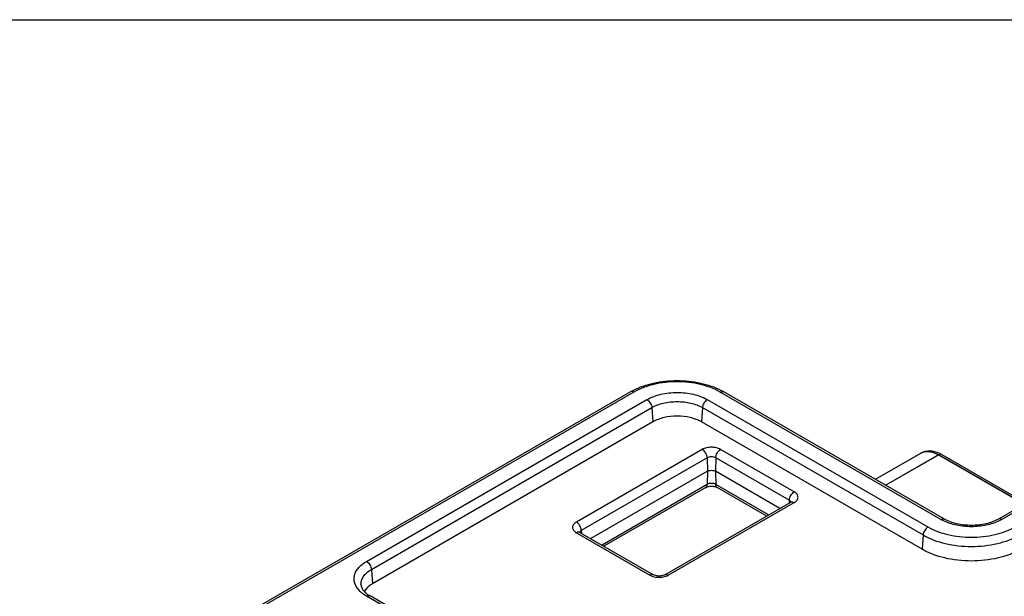
# Model space of a CAD drawing. Units: inches. Extents: x 0 to 22, y 0 to 17.
# Drawn here: x 18.1 to 19.8, y 16 to 17 of the extents above; entities that cross this region are included whole.
import ezdxf

# ---------------------------------------------------------------- set-up
doc = ezdxf.new("R2010")
doc.units = ezdxf.units.IN
doc.header["$LTSCALE"] = 1.21
doc.header["$MEASUREMENT"] = 0
doc.layers.get('0').update_dxf_attribs({"linetype": 'CONTINUOUS'})
doc.layers.add('DATUM_CURVE', color=7, linetype='CONTINUOUS')

msp = doc.modelspace()

# ---------------------------------------------------------------- linework, layer by layer
at = {"color": 7, "linetype": 'Continuous'}
for p, q in [((0, 17), (22, 17)), ((19.1584, 16.3658), (18.2416, 15.8365)), ((19.1643, 16.3653), (18.2476, 15.836)), ((19.6871, 16.1483), (19.3113, 16.3653)), ((19.693, 16.1489), (19.3172, 16.3658)), ((18.7089, 16.0768), (19.1864, 16.3525)), ((19.2892, 16.3525), (19.665, 16.1355)), ((18.7172, 16.0632), (19.1948, 16.3389)), ((19.1948, 16.3389), (19.1965, 16.3145)), ((19.2808, 16.3389), (19.2791, 16.3145)), ((19.2808, 16.3389), (19.6567, 16.1219)), ((19.1965, 16.3145), (18.719, 16.0388)), ((19.6549, 16.0975), (19.2791, 16.3145)), ((20.0492, 16.3016), (19.7848, 16.1489)), ((20.0551, 16.301), (19.7907, 16.1483)), ((19.2806, 16.2676), (19.0663, 16.1438)), ((19.4372, 16.1952), (19.3119, 16.2676)), ((19.289, 16.2533), (19.0746, 16.1295)), ((19.289, 16.2533), (19.2893, 16.2304)), ((19.3036, 16.2533), (19.3032, 16.2304)), ((19.4288, 16.1809), (19.3036, 16.2533)), ((19.5756, 16.2167), (19.6529, 16.2613)), ((19.6828, 16.2583), (19.5932, 16.2065)), ((19.6828, 16.2583), (19.8285, 16.1741)), ((19.6887, 16.2588), (19.832, 16.1761)), ((19.2893, 16.2304), (19.0906, 16.1157)), ((19.2893, 16.2304), (19.289, 16.2079)), ((19.3032, 16.2304), (19.3036, 16.2079)), ((19.4129, 16.1671), (19.3032, 16.2304)), ((19.289, 16.2079), (19.1099, 16.1045)), ((19.2865, 16.2027), (19.1132, 16.1026)), ((19.3936, 16.156), (19.3036, 16.2079)), ((19.3903, 16.1541), (19.306, 16.2027)), ((19.4288, 16.1809), (19.4288, 16.1763)), ((19.2169, 16.054), (19.4313, 16.1778)), ((19.2228, 16.0534), (19.4372, 16.1772)), ((19.4317, 16.1779), (19.4311, 16.179)), ((19.4324, 16.1785), (19.4313, 16.1778)), ((19.6915, 16.146), (19.6871, 16.1483)), ((19.7907, 16.1483), (19.7863, 16.146)), ((19.0663, 16.1257), (19.1915, 16.0534)), ((19.0722, 16.1263), (19.0712, 16.127)), ((19.0722, 16.1263), (19.1974, 16.054)), ((19.0746, 16.1295), (19.0747, 16.1249)), ((19.6567, 16.1219), (19.6549, 16.0975)), ((18.7172, 16.0632), (18.719, 16.0388)), ((19.7891, 15.3938), (18.7089, 16.0175)), ((19.795, 15.3944), (18.7148, 16.018))]:
    msp.add_line(p, q, dxfattribs=at)
msp.add_lwpolyline([(19.6887, 16.2588), (19.6806, 16.2626), (19.6697, 16.265), (19.6596, 16.2641), (19.6529, 16.2613)], dxfattribs=at)
for centre, radius, start, end in [((19.215, 16.2678), 0.1132, 117.4798, 119.984), ((19.2606, 16.2677), 0.1133, 60.0164, 62.5204), ((19.0755, 16.1252), 0.00393, 157.111, 161.8158), ((19.2072, 16.0878), 0.0382, 264.7683, 275.2277)]:
    msp.add_arc(centre, radius, start, end, dxfattribs=at)
for points, knots in [([(19.1627, 16.3682), (19.1738, 16.374), (19.1985, 16.3824), (19.2378, 16.3864), (19.2771, 16.3824), (19.3019, 16.374), (19.3129, 16.3682)], [0, 0, 0, 0, 0.240524, 0.500002, 0.759479, 1, 1, 1, 1]), ([(19.3113, 16.3653), (19.3009, 16.3713), (19.2766, 16.3801), (19.2378, 16.3843), (19.199, 16.3801), (19.1747, 16.3713), (19.1643, 16.3653)], [0, 0, 0, 0, 0.237223, 0.500001, 0.762778, 1, 1, 1, 1]), ([(19.1643, 16.3653), (19.1633, 16.3658), (19.1614, 16.3666), (19.1592, 16.3663), (19.1584, 16.3658)], [0, 0, 0, 0, 0.550773, 1, 1, 1, 1]), ([(19.3113, 16.3653), (19.3123, 16.3658), (19.3142, 16.3666), (19.3164, 16.3663), (19.3172, 16.3658)], [0, 0, 0, 0, 0.550774, 1, 1, 1, 1]), ([(19.1864, 16.3525), (19.1937, 16.3567), (19.2107, 16.3628), (19.2378, 16.3658), (19.2649, 16.3628), (19.2819, 16.3567), (19.2892, 16.3525)], [0, 0, 0, 0, 0.237221, 0.499999, 0.762778, 1, 1, 1, 1]), ([(19.1864, 16.3525), (19.1888, 16.3511), (19.1926, 16.3469), (19.1946, 16.3416), (19.1948, 16.3389)], [0, 0, 0, 0, 0.494615, 1, 1, 1, 1]), ([(19.1948, 16.3389), (19.2009, 16.3424), (19.2151, 16.3475), (19.2378, 16.35), (19.2605, 16.3475), (19.2747, 16.3424), (19.2808, 16.3389)], [0, 0, 0, 0, 0.237237, 0.499999, 0.762762, 1, 1, 1, 1]), ([(19.2892, 16.3525), (19.2868, 16.3511), (19.283, 16.3469), (19.281, 16.3416), (19.2808, 16.3389)], [0, 0, 0, 0, 0.494615, 1, 1, 1, 1]), ([(19.2791, 16.3145), (19.2732, 16.3179), (19.2596, 16.3228), (19.2378, 16.3252), (19.216, 16.3228), (19.2024, 16.3179), (19.1965, 16.3145)], [0, 0, 0, 0, 0.237238, 0.500001, 0.762763, 1, 1, 1, 1]), ([(19.3119, 16.2676), (19.3097, 16.2688), (19.3045, 16.2707), (19.2963, 16.2716), (19.288, 16.2707), (19.2828, 16.2688), (19.2806, 16.2676)], [0, 0, 0, 0, 0.237231, 0.5, 0.762769, 1, 1, 1, 1]), ([(19.289, 16.2533), (19.2889, 16.2546), (19.2884, 16.2575), (19.2866, 16.2615), (19.284, 16.265), (19.2818, 16.2669), (19.2806, 16.2676)], [0, 0, 0, 0, 0.238295, 0.501093, 0.763297, 1, 1, 1, 1]), ([(19.3036, 16.2533), (19.3036, 16.2546), (19.3041, 16.2575), (19.3059, 16.2615), (19.3085, 16.265), (19.3107, 16.2669), (19.3119, 16.2676)], [0, 0, 0, 0, 0.238295, 0.501093, 0.763298, 1, 1, 1, 1]), ([(19.3036, 16.2533), (19.3014, 16.2545), (19.2963, 16.2555), (19.2911, 16.2545), (19.289, 16.2533)], [0, 0, 0, 0, 0.500001, 1, 1, 1, 1]), ([(19.6529, 16.2613), (19.6548, 16.2624), (19.6593, 16.2641), (19.6669, 16.2642), (19.6749, 16.2623), (19.6801, 16.2598), (19.6828, 16.2583)], [0, 0, 0, 0, 0.217034, 0.449951, 0.709543, 1, 1, 1, 1]), ([(19.6887, 16.2588), (19.6879, 16.2593), (19.6857, 16.2596), (19.6837, 16.2588), (19.6828, 16.2583)], [0, 0, 0, 0, 0.449245, 1, 1, 1, 1]), ([(19.2893, 16.2304), (19.2914, 16.2316), (19.2963, 16.2325), (19.3012, 16.2316), (19.3032, 16.2304)], [0, 0, 0, 0, 0.499999, 1, 1, 1, 1]), ([(19.2865, 16.2027), (19.2873, 16.2031), (19.2887, 16.2048), (19.2889, 16.2068), (19.289, 16.2079)], [0, 0, 0, 0, 0.450737, 1, 1, 1, 1]), ([(19.2865, 16.2027), (19.2878, 16.2034), (19.291, 16.2045), (19.2963, 16.2051), (19.3015, 16.2045), (19.3048, 16.2034), (19.306, 16.2027)], [0, 0, 0, 0, 0.21565, 0.499985, 0.784333, 1, 1, 1, 1]), ([(19.3036, 16.2079), (19.3014, 16.2092), (19.2963, 16.2102), (19.2911, 16.2092), (19.289, 16.2079)], [0, 0, 0, 0, 0.500001, 1, 1, 1, 1]), ([(19.306, 16.2027), (19.3052, 16.2031), (19.3039, 16.2048), (19.3036, 16.2068), (19.3036, 16.2079)], [0, 0, 0, 0, 0.450736, 1, 1, 1, 1]), ([(19.4288, 16.1809), (19.4289, 16.1823), (19.4294, 16.1852), (19.4312, 16.1892), (19.4338, 16.1927), (19.436, 16.1946), (19.4372, 16.1952)], [0, 0, 0, 0, 0.238295, 0.501093, 0.763298, 1, 1, 1, 1]), ([(19.4311, 16.179), (19.431, 16.1792), (19.4303, 16.18), (19.4295, 16.1806), (19.4288, 16.1809)], [0, 0, 0, 0, 0.230685, 1, 1, 1, 1]), ([(19.4372, 16.1772), (19.439, 16.1782), (19.4415, 16.1802), (19.4434, 16.1836), (19.4438, 16.1862), (19.4434, 16.1888), (19.4415, 16.1922), (19.439, 16.1942), (19.4372, 16.1952)], [0, 0, 0, 0, 0.273854, 0.390789, 0.499999, 0.609208, 0.726144, 1, 1, 1, 1]), ([(19.4313, 16.1778), (19.4321, 16.1782), (19.4343, 16.1785), (19.4362, 16.1777), (19.4372, 16.1772)], [0, 0, 0, 0, 0.449239, 1, 1, 1, 1]), ([(19.6871, 16.1483), (19.6881, 16.1488), (19.6901, 16.1497), (19.6922, 16.1493), (19.693, 16.1489)], [0, 0, 0, 0, 0.550774, 1, 1, 1, 1]), ([(19.7848, 16.1489), (19.7784, 16.1452), (19.7632, 16.1398), (19.7389, 16.1372), (19.7146, 16.1398), (19.6994, 16.1452), (19.693, 16.1489)], [0, 0, 0, 0, 0.23345, 0.499995, 0.766544, 1, 1, 1, 1]), ([(19.7907, 16.1483), (19.7897, 16.1488), (19.7877, 16.1497), (19.7856, 16.1493), (19.7848, 16.1489)], [0, 0, 0, 0, 0.550773, 1, 1, 1, 1]), ([(19.0663, 16.1438), (19.0644, 16.1427), (19.062, 16.1408), (19.0601, 16.1374), (19.0596, 16.1348), (19.0601, 16.1322), (19.062, 16.1287), (19.0644, 16.1268), (19.0663, 16.1257)], [0, 0, 0, 0, 0.273854, 0.390789, 0.499999, 0.609208, 0.726144, 1, 1, 1, 1]), ([(19.0746, 16.1295), (19.0746, 16.1309), (19.074, 16.1337), (19.0723, 16.1377), (19.0696, 16.1413), (19.0674, 16.1431), (19.0663, 16.1438)], [0, 0, 0, 0, 0.238295, 0.501093, 0.763297, 1, 1, 1, 1]), ([(19.665, 16.1355), (19.6627, 16.1341), (19.6589, 16.1299), (19.6569, 16.1246), (19.6567, 16.1219)], [0, 0, 0, 0, 0.494615, 1, 1, 1, 1]), ([(19.665, 16.1355), (19.6755, 16.1294), (19.6999, 16.1206), (19.7389, 16.1164), (19.7779, 16.1206), (19.8023, 16.1294), (19.8128, 16.1355)], [0, 0, 0, 0, 0.237223, 0.500001, 0.762778, 1, 1, 1, 1]), ([(19.7863, 16.146), (19.7793, 16.1425), (19.7636, 16.1375), (19.7389, 16.1351), (19.7142, 16.1375), (19.6985, 16.1425), (19.6915, 16.146)], [0, 0, 0, 0, 0.239732, 0.5, 0.760267, 1, 1, 1, 1]), ([(19.0694, 16.1268), (19.0692, 16.1268), (19.0681, 16.1266), (19.067, 16.1262), (19.0663, 16.1257)], [0, 0, 0, 0, 0.230881, 1, 1, 1, 1]), ([(19.0722, 16.1263), (19.072, 16.1264), (19.0711, 16.1268), (19.0701, 16.1269), (19.0694, 16.1268)], [0, 0, 0, 0, 0.240366, 1, 1, 1, 1]), ([(19.0746, 16.1295), (19.0743, 16.1293), (19.0732, 16.1286), (19.0722, 16.1276), (19.0719, 16.1267)], [0, 0, 0, 0, 0.280301, 1, 1, 1, 1]), ([(19.6567, 16.1219), (19.6683, 16.1151), (19.6955, 16.1053), (19.7389, 16.1006), (19.7823, 16.1053), (19.8095, 16.1151), (19.8211, 16.1219)], [0, 0, 0, 0, 0.237225, 0.500001, 0.762776, 1, 1, 1, 1]), ([(19.8229, 16.0975), (19.811, 16.0906), (19.7833, 16.0806), (19.7389, 16.0758), (19.6946, 16.0806), (19.6668, 16.0906), (19.6549, 16.0975)], [0, 0, 0, 0, 0.237224, 0.499999, 0.762775, 1, 1, 1, 1]), ([(18.6932, 16.031), (18.6906, 16.0346), (18.6878, 16.0406), (18.6875, 16.0492), (18.6893, 16.0578), (18.6962, 16.0681), (18.7043, 16.0741), (18.7089, 16.0768)], [0, 0, 0, 0, 0.235934, 0.347838, 0.461324, 0.708342, 1, 1, 1, 1]), ([(18.7089, 16.0768), (18.7112, 16.0754), (18.715, 16.0712), (18.717, 16.0659), (18.7172, 16.0632)], [0, 0, 0, 0, 0.494615, 1, 1, 1, 1]), ([(18.6995, 16.0361), (18.6992, 16.0386), (18.6997, 16.0438), (18.7032, 16.0512), (18.7092, 16.0579), (18.7144, 16.0615), (18.7172, 16.0632)], [0, 0, 0, 0, 0.218404, 0.449868, 0.708462, 1, 1, 1, 1]), ([(19.1974, 16.054), (19.1966, 16.0545), (19.1945, 16.0548), (19.1925, 16.054), (19.1915, 16.0534)], [0, 0, 0, 0, 0.449238, 1, 1, 1, 1]), ([(19.1915, 16.0534), (19.1924, 16.0529), (19.1962, 16.0511), (19.2005, 16.0501), (19.2037, 16.0498)], [0, 0, 0, 0, 0.230478, 1, 1, 1, 1]), ([(19.2169, 16.054), (19.2157, 16.0533), (19.2124, 16.0522), (19.2072, 16.0516), (19.2019, 16.0522), (19.1987, 16.0533), (19.1974, 16.054)], [0, 0, 0, 0, 0.21565, 0.499985, 0.784333, 1, 1, 1, 1]), ([(19.2107, 16.0498), (19.2118, 16.0499), (19.216, 16.0505), (19.2201, 16.0519), (19.2228, 16.0534)], [0, 0, 0, 0, 0.267233, 1, 1, 1, 1]), ([(19.2169, 16.054), (19.2177, 16.0545), (19.2199, 16.0548), (19.2219, 16.054), (19.2228, 16.0534)], [0, 0, 0, 0, 0.449239, 1, 1, 1, 1]), ([(18.7089, 16.0175), (18.7073, 16.0184), (18.7014, 16.0221), (18.6961, 16.0269), (18.6932, 16.031)], [0, 0, 0, 0, 0.271385, 1, 1, 1, 1]), ([(18.6995, 16.0361), (18.6996, 16.0352), (18.7007, 16.0305), (18.7039, 16.0265), (18.7068, 16.0238)], [0, 0, 0, 0, 0.197254, 1, 1, 1, 1]), ([(18.719, 16.0388), (18.7175, 16.0379), (18.712, 16.0344), (18.7073, 16.0297), (18.7049, 16.0257)], [0, 0, 0, 0, 0.27562, 1, 1, 1, 1]), ([(18.7068, 16.0238), (18.7073, 16.0233), (18.7098, 16.0212), (18.7126, 16.0193), (18.7148, 16.018)], [0, 0, 0, 0, 0.230066, 1, 1, 1, 1]), ([(18.7089, 16.0175), (18.7099, 16.018), (18.7118, 16.0188), (18.714, 16.0185), (18.7148, 16.018)], [0, 0, 0, 0, 0.550805, 1, 1, 1, 1])]:
    msp.add_open_spline(points, degree=3, knots=knots, dxfattribs=at)
at = {"layer": 'DATUM_CURVE', "color": 7, "linetype": 'Continuous'}
for p, q in [((19.6834, 16.2586), (19.5932, 16.2065)), ((19.8291, 16.1745), (19.6834, 16.2586))]:
    msp.add_line(p, q, dxfattribs=at)

doc.saveas('drawing.dxf')
